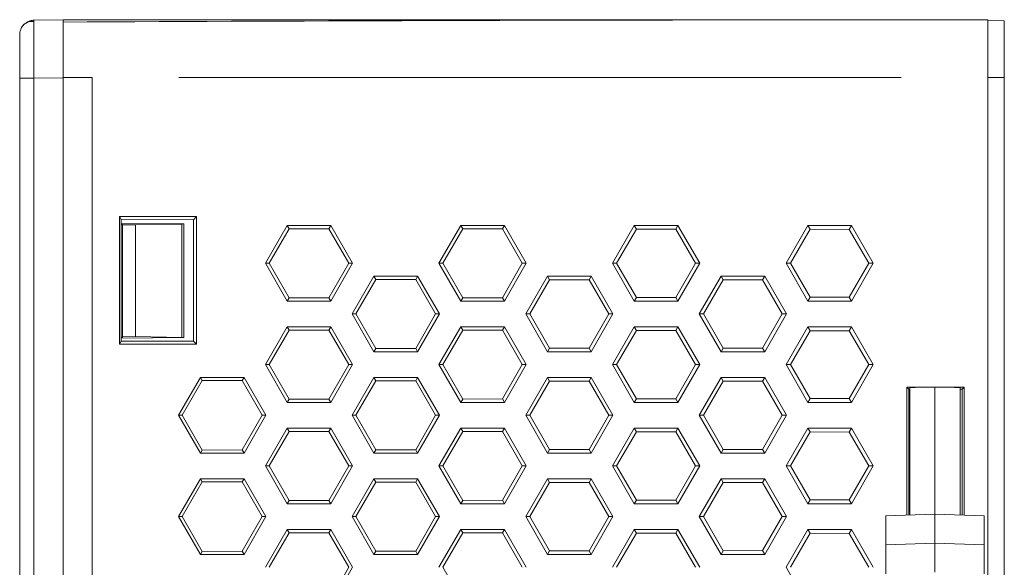
# Model space of a CAD drawing. Units: millimetres. Extents: x -100 to 1271, y 4063 to 4591.
# Drawn here: x 213 to 247, y 4448 to 4467 of the extents above; entities that cross this region are included whole.
import ezdxf

# ---------------------------------------------------------------- set-up
doc = ezdxf.new("R2010")
doc.units = ezdxf.units.MM
doc.layers.add('1', color=7, linetype='Continuous', lineweight=18)

msp = doc.modelspace()

# ---------------------------------------------------------------- linework, layer by layer
at = {"layer": '1', "color": 7, "linetype": 'Continuous'}
for p, q in [((213.315, 4466.497), (214.325, 4466.515)), ((214.325, 4466.515), (214.325, 4466.517)), ((246.291, 4466.517), (214.325, 4466.517)), ((241.395, 4466.515), (214.325, 4466.515)), ((214.325, 4466.515), (214.325, 4466.434)), ((214.325, 4464.515), (214.325, 4466.434)), ((246.291, 4464.515), (246.291, 4466.517)), ((246.857, 4466.477), (246.291, 4466.487)), ((246.857, 4466.477), (246.857, 4464.515)), ((212.824, 4419.507), (212.824, 4464.495)), ((214.325, 4464.515), (214.325, 4464.513)), ((214.325, 4464.515), (215.326, 4464.515)), ((214.325, 4439.04), (214.325, 4464.513)), ((215.326, 4419.47), (215.326, 4464.515)), ((246.291, 4464.515), (246.291, 4419.47)), ((246.857, 4419.496), (246.857, 4464.515)), ((216.276, 4459.713), (216.327, 4459.61)), ((216.276, 4459.713), (216.276, 4455.303)), ((218.935, 4459.713), (216.276, 4459.713)), ((218.83, 4459.607), (216.327, 4459.61)), ((216.327, 4459.61), (216.327, 4455.406)), ((218.499, 4459.462), (216.334, 4459.479)), ((216.334, 4459.479), (216.378, 4459.435)), ((216.334, 4459.479), (216.334, 4455.519)), ((218.424, 4459.457), (216.828, 4459.431)), ((218.499, 4459.462), (218.424, 4459.457)), ((218.424, 4455.541), (218.424, 4459.457)), ((218.499, 4455.537), (218.499, 4459.462)), ((218.83, 4459.607), (218.935, 4459.713)), ((218.83, 4455.409), (218.83, 4459.607)), ((218.935, 4455.303), (218.935, 4459.713)), ((216.378, 4459.435), (216.378, 4455.564)), ((216.378, 4459.435), (216.828, 4459.431)), ((216.828, 4459.431), (216.828, 4455.568)), ((222.071, 4459.406), (221.317, 4458.101)), ((221.443, 4458.101), (222.134, 4459.297)), ((222.134, 4459.297), (222.071, 4459.406)), ((223.578, 4459.406), (222.071, 4459.406)), ((222.134, 4459.297), (223.514, 4459.295)), ((223.514, 4459.295), (223.578, 4459.406)), ((223.514, 4459.295), (224.203, 4458.101)), ((224.332, 4458.101), (223.578, 4459.406)), ((228.07, 4459.406), (227.316, 4458.101)), ((227.45, 4458.101), (228.137, 4459.289)), ((228.137, 4459.289), (228.07, 4459.406)), ((229.577, 4459.406), (228.07, 4459.406)), ((228.137, 4459.289), (229.509, 4459.288)), ((229.509, 4459.288), (229.577, 4459.406)), ((229.509, 4459.288), (230.193, 4458.101)), ((230.331, 4458.101), (229.577, 4459.406)), ((234.069, 4459.406), (233.315, 4458.101)), ((233.457, 4458.101), (234.14, 4459.282)), ((234.14, 4459.282), (234.069, 4459.406)), ((235.576, 4459.406), (234.069, 4459.406)), ((234.14, 4459.282), (235.503, 4459.28)), ((235.503, 4459.28), (235.576, 4459.406)), ((235.503, 4459.28), (236.183, 4458.101)), ((236.33, 4458.101), (235.576, 4459.406)), ((240.067, 4459.406), (239.314, 4458.101)), ((239.465, 4458.101), (240.143, 4459.275)), ((240.143, 4459.275), (240.067, 4459.406)), ((241.575, 4459.406), (240.067, 4459.406)), ((240.143, 4459.275), (241.498, 4459.273)), ((241.498, 4459.273), (241.575, 4459.406)), ((241.498, 4459.273), (242.174, 4458.101)), ((241.575, 4459.406), (242.329, 4458.101)), ((221.443, 4458.101), (221.317, 4458.101)), ((221.317, 4458.101), (222.071, 4456.795)), ((222.134, 4456.905), (221.443, 4458.101)), ((224.203, 4458.101), (223.514, 4456.907)), ((223.578, 4456.795), (224.332, 4458.101)), ((224.203, 4458.101), (224.332, 4458.101)), ((227.45, 4458.101), (227.316, 4458.101)), ((227.316, 4458.101), (228.07, 4456.795)), ((228.137, 4456.912), (227.45, 4458.101)), ((230.193, 4458.101), (229.509, 4456.914)), ((229.577, 4456.795), (230.331, 4458.101)), ((230.193, 4458.101), (230.331, 4458.101)), ((233.457, 4458.101), (233.315, 4458.101)), ((233.315, 4458.101), (234.069, 4456.795)), ((234.14, 4456.92), (233.457, 4458.101)), ((236.183, 4458.101), (235.503, 4456.921)), ((235.576, 4456.795), (236.33, 4458.101)), ((236.183, 4458.101), (236.33, 4458.101)), ((239.465, 4458.101), (239.314, 4458.101)), ((239.314, 4458.101), (240.067, 4456.795)), ((240.143, 4456.927), (239.465, 4458.101)), ((242.174, 4458.101), (241.498, 4456.929)), ((241.575, 4456.795), (242.329, 4458.101)), ((242.174, 4458.101), (242.329, 4458.101)), ((225.07, 4457.656), (224.317, 4456.351)), ((224.447, 4456.351), (225.136, 4457.543)), ((225.136, 4457.543), (225.07, 4457.656)), ((226.578, 4457.656), (225.07, 4457.656)), ((225.136, 4457.543), (226.511, 4457.541)), ((226.511, 4457.541), (226.578, 4457.656)), ((226.511, 4457.541), (227.198, 4456.351)), ((227.332, 4456.351), (226.578, 4457.656)), ((231.069, 4457.656), (230.315, 4456.351)), ((230.454, 4456.351), (231.139, 4457.535)), ((231.139, 4457.535), (231.069, 4457.656)), ((232.577, 4457.656), (231.069, 4457.656)), ((231.139, 4457.535), (232.506, 4457.534)), ((232.506, 4457.534), (232.577, 4457.656)), ((232.506, 4457.534), (233.188, 4456.351)), ((233.33, 4456.351), (232.577, 4457.656)), ((237.068, 4457.656), (236.314, 4456.351)), ((236.461, 4456.351), (237.142, 4457.528)), ((237.142, 4457.528), (237.068, 4457.656)), ((238.575, 4457.656), (237.068, 4457.656)), ((237.142, 4457.528), (238.501, 4457.527)), ((238.501, 4457.527), (238.575, 4457.656)), ((238.501, 4457.527), (239.179, 4456.351)), ((239.329, 4456.351), (238.575, 4457.656)), ((222.134, 4456.905), (222.071, 4456.795)), ((222.071, 4456.795), (223.578, 4456.795)), ((223.514, 4456.907), (222.134, 4456.905)), ((223.514, 4456.907), (223.578, 4456.795)), ((228.137, 4456.912), (228.07, 4456.795)), ((228.07, 4456.795), (229.577, 4456.795)), ((229.509, 4456.914), (228.137, 4456.912)), ((229.509, 4456.914), (229.577, 4456.795)), ((234.14, 4456.92), (234.069, 4456.795)), ((234.069, 4456.795), (235.576, 4456.795)), ((235.503, 4456.921), (234.14, 4456.92)), ((235.503, 4456.921), (235.576, 4456.795)), ((240.143, 4456.927), (240.067, 4456.795)), ((240.067, 4456.795), (241.575, 4456.795)), ((241.498, 4456.929), (240.143, 4456.927)), ((241.498, 4456.929), (241.575, 4456.795)), ((224.447, 4456.351), (224.317, 4456.351)), ((224.317, 4456.351), (225.07, 4455.045)), ((225.136, 4455.159), (224.447, 4456.351)), ((227.198, 4456.351), (226.511, 4455.16)), ((226.578, 4455.045), (227.332, 4456.351)), ((227.198, 4456.351), (227.332, 4456.351)), ((230.454, 4456.351), (230.315, 4456.351)), ((230.315, 4456.351), (231.069, 4455.045)), ((231.139, 4455.166), (230.454, 4456.351)), ((233.188, 4456.351), (232.506, 4455.168)), ((232.577, 4455.045), (233.33, 4456.351)), ((233.188, 4456.351), (233.33, 4456.351)), ((236.461, 4456.351), (236.314, 4456.351)), ((236.314, 4456.351), (237.068, 4455.045)), ((237.142, 4455.173), (236.461, 4456.351)), ((239.179, 4456.351), (238.501, 4455.175)), ((238.575, 4455.045), (239.329, 4456.351)), ((239.179, 4456.351), (239.329, 4456.351)), ((222.071, 4455.906), (221.317, 4454.6)), ((221.443, 4454.6), (222.134, 4455.796)), ((222.134, 4455.796), (222.071, 4455.906)), ((223.578, 4455.906), (222.071, 4455.906)), ((222.134, 4455.796), (223.514, 4455.795)), ((223.514, 4455.795), (223.578, 4455.906)), ((223.514, 4455.795), (224.203, 4454.6)), ((224.332, 4454.6), (223.578, 4455.906)), ((228.07, 4455.906), (227.316, 4454.6)), ((227.45, 4454.6), (228.137, 4455.789)), ((228.137, 4455.789), (228.07, 4455.906)), ((229.577, 4455.906), (228.07, 4455.906)), ((228.137, 4455.789), (229.509, 4455.787)), ((229.509, 4455.787), (229.577, 4455.906)), ((229.509, 4455.787), (230.193, 4454.6)), ((230.331, 4454.6), (229.577, 4455.906)), ((234.069, 4455.906), (233.315, 4454.6)), ((233.457, 4454.6), (234.14, 4455.782)), ((234.14, 4455.782), (234.069, 4455.906)), ((235.576, 4455.906), (234.069, 4455.906)), ((234.14, 4455.782), (235.503, 4455.78)), ((235.503, 4455.78), (235.576, 4455.906)), ((235.503, 4455.78), (236.183, 4454.6)), ((236.33, 4454.6), (235.576, 4455.906)), ((240.067, 4455.906), (239.314, 4454.6)), ((239.465, 4454.6), (240.143, 4455.774)), ((240.143, 4455.774), (240.067, 4455.906)), ((241.575, 4455.906), (240.067, 4455.906)), ((240.143, 4455.774), (241.498, 4455.773)), ((241.498, 4455.773), (241.575, 4455.906)), ((241.498, 4455.773), (242.174, 4454.6)), ((242.329, 4454.6), (241.575, 4455.906)), ((216.327, 4455.406), (216.276, 4455.303)), ((216.327, 4455.406), (218.83, 4455.409)), ((216.378, 4455.564), (216.334, 4455.519)), ((216.334, 4455.519), (218.499, 4455.537)), ((216.828, 4455.568), (216.378, 4455.564)), ((218.424, 4455.541), (216.828, 4455.568)), ((218.499, 4455.537), (218.424, 4455.541)), ((218.83, 4455.409), (218.935, 4455.303)), ((216.276, 4455.303), (218.935, 4455.303)), ((225.136, 4455.159), (225.07, 4455.045)), ((225.07, 4455.045), (226.578, 4455.045)), ((226.511, 4455.16), (225.136, 4455.159)), ((226.511, 4455.16), (226.578, 4455.045)), ((231.139, 4455.166), (231.069, 4455.045)), ((231.069, 4455.045), (232.577, 4455.045)), ((232.506, 4455.168), (231.139, 4455.166)), ((232.506, 4455.168), (232.577, 4455.045)), ((237.142, 4455.173), (237.068, 4455.045)), ((237.068, 4455.045), (238.575, 4455.045)), ((238.501, 4455.175), (237.142, 4455.173)), ((238.501, 4455.175), (238.575, 4455.045)), ((221.443, 4454.6), (221.317, 4454.6)), ((221.317, 4454.6), (222.071, 4453.295)), ((222.134, 4453.405), (221.443, 4454.6)), ((224.203, 4454.6), (223.514, 4453.406)), ((223.578, 4453.295), (224.332, 4454.6)), ((224.203, 4454.6), (224.332, 4454.6)), ((227.45, 4454.6), (227.316, 4454.6)), ((227.316, 4454.6), (228.07, 4453.295)), ((228.137, 4453.412), (227.45, 4454.6)), ((230.193, 4454.6), (229.509, 4453.414)), ((229.577, 4453.295), (230.331, 4454.6)), ((230.193, 4454.6), (230.331, 4454.6)), ((233.457, 4454.6), (233.315, 4454.6)), ((233.315, 4454.6), (234.069, 4453.295)), ((234.14, 4453.419), (233.457, 4454.6)), ((236.183, 4454.6), (235.503, 4453.421)), ((235.576, 4453.295), (236.33, 4454.6)), ((236.183, 4454.6), (236.33, 4454.6)), ((239.465, 4454.6), (239.314, 4454.6)), ((239.314, 4454.6), (240.067, 4453.295)), ((240.143, 4453.427), (239.465, 4454.6)), ((242.174, 4454.6), (241.498, 4453.428)), ((241.575, 4453.295), (242.329, 4454.6)), ((242.174, 4454.6), (242.329, 4454.6)), ((219.072, 4454.156), (218.318, 4452.85)), ((218.439, 4452.85), (219.133, 4454.05)), ((219.133, 4454.05), (219.072, 4454.156)), ((220.579, 4454.156), (219.072, 4454.156)), ((219.133, 4454.05), (220.517, 4454.048)), ((220.517, 4454.048), (220.579, 4454.156)), ((220.517, 4454.048), (221.207, 4452.85)), ((221.333, 4452.85), (220.579, 4454.156)), ((225.07, 4454.156), (224.317, 4452.85)), ((224.447, 4452.85), (225.136, 4454.042)), ((225.136, 4454.042), (225.07, 4454.156)), ((226.578, 4454.156), (225.07, 4454.156)), ((225.136, 4454.042), (226.511, 4454.041)), ((226.511, 4454.041), (226.578, 4454.156)), ((226.511, 4454.041), (227.198, 4452.85)), ((227.332, 4452.85), (226.578, 4454.156)), ((231.069, 4454.156), (230.315, 4452.85)), ((230.454, 4452.85), (231.139, 4454.035)), ((231.139, 4454.035), (231.069, 4454.156)), ((232.577, 4454.156), (231.069, 4454.156)), ((231.139, 4454.035), (232.506, 4454.033)), ((232.506, 4454.033), (232.577, 4454.156)), ((232.506, 4454.033), (233.188, 4452.85)), ((233.33, 4452.85), (232.577, 4454.156)), ((237.068, 4454.156), (236.314, 4452.85)), ((236.461, 4452.85), (237.142, 4454.028)), ((237.142, 4454.028), (237.068, 4454.156)), ((238.575, 4454.156), (237.068, 4454.156)), ((237.142, 4454.028), (238.501, 4454.026)), ((238.501, 4454.026), (238.575, 4454.156)), ((238.501, 4454.026), (239.179, 4452.85)), ((239.329, 4452.85), (238.575, 4454.156)), ((243.489, 4453.819), (243.557, 4453.752)), ((243.489, 4453.819), (243.489, 4449.402)), ((243.489, 4453.819), (244.461, 4453.819)), ((243.593, 4453.752), (243.557, 4453.752)), ((243.557, 4453.752), (243.557, 4449.404)), ((243.972, 4453.818), (243.593, 4453.805)), ((243.593, 4453.805), (243.593, 4449.405)), ((243.972, 4453.818), (244.461, 4453.819)), ((244.461, 4453.819), (244.461, 4449.436)), ((244.461, 4453.819), (244.941, 4453.819)), ((244.461, 4453.819), (245.472, 4453.819)), ((245.332, 4453.805), (244.941, 4453.819)), ((245.332, 4453.805), (245.332, 4449.405)), ((245.403, 4453.75), (245.332, 4453.75)), ((245.472, 4453.819), (245.403, 4453.75)), ((245.403, 4453.75), (245.403, 4449.403)), ((245.472, 4449.4), (245.472, 4453.819)), ((222.134, 4453.405), (222.071, 4453.295)), ((223.514, 4453.406), (222.134, 4453.405)), ((223.514, 4453.406), (223.578, 4453.295)), ((228.137, 4453.412), (228.07, 4453.295)), ((229.509, 4453.414), (228.137, 4453.412)), ((229.509, 4453.414), (229.577, 4453.295)), ((234.14, 4453.419), (234.069, 4453.295)), ((235.503, 4453.421), (234.14, 4453.419)), ((235.503, 4453.421), (235.576, 4453.295)), ((240.143, 4453.427), (240.067, 4453.295)), ((241.498, 4453.428), (240.143, 4453.427)), ((241.498, 4453.428), (241.575, 4453.295)), ((222.071, 4453.295), (223.578, 4453.295)), ((228.07, 4453.295), (229.577, 4453.295)), ((234.069, 4453.295), (235.576, 4453.295)), ((240.067, 4453.295), (241.575, 4453.295)), ((218.439, 4452.85), (218.318, 4452.85)), ((218.318, 4452.85), (219.072, 4451.545)), ((219.133, 4451.651), (218.439, 4452.85)), ((221.207, 4452.85), (220.517, 4451.652)), ((220.579, 4451.545), (221.333, 4452.85)), ((221.207, 4452.85), (221.333, 4452.85)), ((224.447, 4452.85), (224.317, 4452.85)), ((224.317, 4452.85), (225.07, 4451.545)), ((225.136, 4451.658), (224.447, 4452.85)), ((227.198, 4452.85), (226.511, 4451.66)), ((226.578, 4451.545), (227.332, 4452.85)), ((227.198, 4452.85), (227.332, 4452.85)), ((230.454, 4452.85), (230.315, 4452.85)), ((230.315, 4452.85), (231.069, 4451.545)), ((231.139, 4451.665), (230.454, 4452.85)), ((233.188, 4452.85), (232.506, 4451.667)), ((232.577, 4451.545), (233.33, 4452.85)), ((233.188, 4452.85), (233.33, 4452.85)), ((236.461, 4452.85), (236.314, 4452.85)), ((236.314, 4452.85), (237.068, 4451.545)), ((237.142, 4451.673), (236.461, 4452.85)), ((239.179, 4452.85), (238.501, 4451.674)), ((238.575, 4451.545), (239.329, 4452.85)), ((239.179, 4452.85), (239.329, 4452.85)), ((222.071, 4452.405), (221.317, 4451.1)), ((222.134, 4452.296), (222.071, 4452.405)), ((223.578, 4452.405), (222.071, 4452.405)), ((223.514, 4452.294), (223.578, 4452.405)), ((224.332, 4451.1), (223.578, 4452.405)), ((228.07, 4452.405), (227.316, 4451.1)), ((228.137, 4452.288), (228.07, 4452.405)), ((229.577, 4452.405), (228.07, 4452.405)), ((229.509, 4452.287), (229.577, 4452.405)), ((230.331, 4451.1), (229.577, 4452.405)), ((234.069, 4452.405), (233.315, 4451.1)), ((234.14, 4452.281), (234.069, 4452.405)), ((235.576, 4452.405), (234.069, 4452.405)), ((235.503, 4452.279), (235.576, 4452.405)), ((236.33, 4451.1), (235.576, 4452.405)), ((240.067, 4452.405), (239.314, 4451.1)), ((240.143, 4452.274), (240.067, 4452.405)), ((241.575, 4452.405), (240.067, 4452.405)), ((241.498, 4452.272), (241.575, 4452.405)), ((242.329, 4451.1), (241.575, 4452.405)), ((221.443, 4451.1), (222.134, 4452.296)), ((222.134, 4452.296), (223.514, 4452.294)), ((223.514, 4452.294), (224.203, 4451.1)), ((227.45, 4451.1), (228.137, 4452.288)), ((228.137, 4452.288), (229.509, 4452.287)), ((229.509, 4452.287), (230.193, 4451.1)), ((233.457, 4451.1), (234.14, 4452.281)), ((234.14, 4452.281), (235.503, 4452.279)), ((235.503, 4452.279), (236.183, 4451.1)), ((239.465, 4451.1), (240.143, 4452.274)), ((240.143, 4452.274), (241.498, 4452.272)), ((241.498, 4452.272), (242.174, 4451.1)), ((219.133, 4451.651), (219.072, 4451.545)), ((220.517, 4451.652), (219.133, 4451.651)), ((220.517, 4451.652), (220.579, 4451.545)), ((225.136, 4451.658), (225.07, 4451.545)), ((226.511, 4451.66), (225.136, 4451.658)), ((226.511, 4451.66), (226.578, 4451.545)), ((231.139, 4451.665), (231.069, 4451.545)), ((232.506, 4451.667), (231.139, 4451.665)), ((232.506, 4451.667), (232.577, 4451.545)), ((237.142, 4451.673), (237.068, 4451.545)), ((238.501, 4451.674), (237.142, 4451.673)), ((238.501, 4451.674), (238.575, 4451.545)), ((219.072, 4451.545), (220.579, 4451.545)), ((225.07, 4451.545), (226.578, 4451.545)), ((231.069, 4451.545), (232.577, 4451.545)), ((237.068, 4451.545), (238.575, 4451.545)), ((221.443, 4451.1), (221.317, 4451.1)), ((221.317, 4451.1), (222.071, 4449.794)), ((222.134, 4449.904), (221.443, 4451.1)), ((224.203, 4451.1), (223.514, 4449.906)), ((223.578, 4449.794), (224.332, 4451.1)), ((224.203, 4451.1), (224.332, 4451.1)), ((227.45, 4451.1), (227.316, 4451.1)), ((227.316, 4451.1), (228.07, 4449.794)), ((228.137, 4449.911), (227.45, 4451.1)), ((230.193, 4451.1), (229.509, 4449.913)), ((229.577, 4449.794), (230.331, 4451.1)), ((230.193, 4451.1), (230.331, 4451.1)), ((233.457, 4451.1), (233.315, 4451.1)), ((233.315, 4451.1), (234.069, 4449.794)), ((234.14, 4449.919), (233.457, 4451.1)), ((236.183, 4451.1), (235.503, 4449.92)), ((235.576, 4449.794), (236.33, 4451.1)), ((236.183, 4451.1), (236.33, 4451.1)), ((239.465, 4451.1), (239.314, 4451.1)), ((239.314, 4451.1), (240.067, 4449.794)), ((240.143, 4449.926), (239.465, 4451.1)), ((242.174, 4451.1), (241.498, 4449.928)), ((241.575, 4449.794), (242.329, 4451.1)), ((242.174, 4451.1), (242.329, 4451.1)), ((219.072, 4450.655), (218.318, 4449.35)), ((219.133, 4450.549), (219.072, 4450.655)), ((220.579, 4450.655), (219.072, 4450.655)), ((220.517, 4450.547), (220.579, 4450.655)), ((221.333, 4449.35), (220.579, 4450.655)), ((225.07, 4450.655), (224.317, 4449.35)), ((225.136, 4450.542), (225.07, 4450.655)), ((226.578, 4450.655), (225.07, 4450.655)), ((226.511, 4450.54), (226.578, 4450.655)), ((227.332, 4449.35), (226.578, 4450.655)), ((231.069, 4450.655), (230.315, 4449.35)), ((231.139, 4450.534), (231.069, 4450.655)), ((232.577, 4450.655), (231.069, 4450.655)), ((232.506, 4450.533), (232.577, 4450.655)), ((233.33, 4449.35), (232.577, 4450.655)), ((237.068, 4450.655), (236.314, 4449.35)), ((237.142, 4450.527), (237.068, 4450.655)), ((238.575, 4450.655), (237.068, 4450.655)), ((238.501, 4450.526), (238.575, 4450.655)), ((239.329, 4449.35), (238.575, 4450.655)), ((218.439, 4449.35), (219.133, 4450.549)), ((219.133, 4450.549), (220.517, 4450.547)), ((220.517, 4450.547), (221.207, 4449.35)), ((224.447, 4449.35), (225.136, 4450.542)), ((225.136, 4450.542), (226.511, 4450.54)), ((226.511, 4450.54), (227.198, 4449.35)), ((230.454, 4449.35), (231.139, 4450.534)), ((231.139, 4450.534), (232.506, 4450.533)), ((232.506, 4450.533), (233.188, 4449.35)), ((236.461, 4449.35), (237.142, 4450.527)), ((237.142, 4450.527), (238.501, 4450.526)), ((238.501, 4450.526), (239.179, 4449.35)), ((240.143, 4449.926), (240.067, 4449.794)), ((241.498, 4449.928), (240.143, 4449.926)), ((241.498, 4449.928), (241.575, 4449.794)), ((222.134, 4449.904), (222.071, 4449.794)), ((222.071, 4449.794), (223.578, 4449.794)), ((223.514, 4449.906), (222.134, 4449.904)), ((223.514, 4449.906), (223.578, 4449.794)), ((228.137, 4449.911), (228.07, 4449.794)), ((228.07, 4449.794), (229.577, 4449.794)), ((229.509, 4449.913), (228.137, 4449.911)), ((229.509, 4449.913), (229.577, 4449.794)), ((234.14, 4449.919), (234.069, 4449.794)), ((234.069, 4449.794), (235.576, 4449.794)), ((235.503, 4449.92), (234.14, 4449.919)), ((235.503, 4449.92), (235.576, 4449.794)), ((240.067, 4449.794), (241.575, 4449.794)), ((218.439, 4449.35), (218.318, 4449.35)), ((218.318, 4449.35), (219.072, 4448.044)), ((219.133, 4448.15), (218.439, 4449.35)), ((221.207, 4449.35), (220.517, 4448.152)), ((220.579, 4448.044), (221.333, 4449.35)), ((221.207, 4449.35), (221.333, 4449.35)), ((224.447, 4449.35), (224.317, 4449.35)), ((224.317, 4449.35), (225.07, 4448.044)), ((225.136, 4448.158), (224.447, 4449.35)), ((227.198, 4449.35), (226.511, 4448.159)), ((226.578, 4448.044), (227.332, 4449.35)), ((227.198, 4449.35), (227.332, 4449.35)), ((230.454, 4449.35), (230.315, 4449.35)), ((230.315, 4449.35), (231.069, 4448.044)), ((231.139, 4448.165), (230.454, 4449.35)), ((233.188, 4449.35), (232.506, 4448.167)), ((232.577, 4448.044), (233.33, 4449.35)), ((233.188, 4449.35), (233.33, 4449.35)), ((236.461, 4449.35), (236.314, 4449.35)), ((236.314, 4449.35), (237.068, 4448.044)), ((237.142, 4448.172), (236.461, 4449.35)), ((239.179, 4449.35), (238.501, 4448.174)), ((238.575, 4448.044), (239.329, 4449.35)), ((239.179, 4449.35), (239.329, 4449.35)), ((244.461, 4449.436), (242.762, 4449.376)), ((242.762, 4449.376), (242.762, 4448.376)), ((246.162, 4449.376), (244.461, 4449.436)), ((244.461, 4449.436), (244.461, 4448.436)), ((246.162, 4449.376), (246.162, 4448.376)), ((222.071, 4448.905), (221.317, 4447.599)), ((222.134, 4448.795), (222.071, 4448.905)), ((223.578, 4448.905), (222.071, 4448.905)), ((223.514, 4448.794), (223.578, 4448.905)), ((224.332, 4447.599), (223.578, 4448.905)), ((228.07, 4448.905), (227.316, 4447.599)), ((228.137, 4448.788), (228.07, 4448.905)), ((229.577, 4448.905), (228.07, 4448.905)), ((229.509, 4448.786), (229.577, 4448.905)), ((230.331, 4447.599), (229.577, 4448.905)), ((234.069, 4448.905), (233.315, 4447.599)), ((234.14, 4448.781), (234.069, 4448.905)), ((235.576, 4448.905), (234.069, 4448.905)), ((235.503, 4448.779), (235.576, 4448.905)), ((236.33, 4447.599), (235.576, 4448.905)), ((240.067, 4448.905), (239.314, 4447.599)), ((240.143, 4448.773), (240.067, 4448.905)), ((241.575, 4448.905), (240.067, 4448.905)), ((241.498, 4448.772), (241.575, 4448.905)), ((242.329, 4447.599), (241.575, 4448.905)), ((221.443, 4447.599), (222.134, 4448.795)), ((222.134, 4448.795), (223.514, 4448.794)), ((223.514, 4448.794), (224.203, 4447.599)), ((227.45, 4447.599), (228.137, 4448.788)), ((228.137, 4448.788), (229.509, 4448.786)), ((229.509, 4448.786), (230.193, 4447.599)), ((233.457, 4447.599), (234.14, 4448.781)), ((234.14, 4448.781), (235.503, 4448.779)), ((235.503, 4448.779), (236.183, 4447.599)), ((239.465, 4447.599), (240.143, 4448.773)), ((240.143, 4448.773), (241.498, 4448.772)), ((241.498, 4448.772), (242.174, 4447.599)), ((242.762, 4448.376), (244.461, 4448.436)), ((242.762, 4448.376), (242.762, 4447.376)), ((244.461, 4448.436), (246.162, 4448.376)), ((244.461, 4448.436), (244.461, 4447.436)), ((246.162, 4448.376), (246.162, 4447.376)), ((219.133, 4448.15), (219.072, 4448.044)), ((219.072, 4448.044), (220.579, 4448.044)), ((220.517, 4448.152), (219.133, 4448.15)), ((220.517, 4448.152), (220.579, 4448.044)), ((225.136, 4448.158), (225.07, 4448.044)), ((225.07, 4448.044), (226.578, 4448.044)), ((226.511, 4448.159), (225.136, 4448.158)), ((226.511, 4448.159), (226.578, 4448.044)), ((231.139, 4448.165), (231.069, 4448.044)), ((231.069, 4448.044), (232.577, 4448.044)), ((232.506, 4448.167), (231.139, 4448.165)), ((232.506, 4448.167), (232.577, 4448.044)), ((237.142, 4448.172), (237.068, 4448.044)), ((237.068, 4448.044), (238.575, 4448.044)), ((238.501, 4448.174), (237.142, 4448.172)), ((238.501, 4448.174), (238.575, 4448.044)), ((224.203, 4447.599), (223.514, 4446.405)), ((223.578, 4446.294), (224.332, 4447.599)), ((228.137, 4446.411), (227.45, 4447.599)), ((239.314, 4447.599), (240.067, 4446.294))]:
    msp.add_line(p, q, dxfattribs=at)
at = {"layer": '1', "color": 7, "linetype": 'Continuous', "lineweight": 5}
for p, q in [((213.315, 4464.495), (212.824, 4464.495)), ((214.325, 4464.513), (213.315, 4464.495)), ((213.315, 4464.495), (213.315, 4422.495)), ((218.326, 4464.515), (243.291, 4464.515)), ((246.857, 4464.515), (246.291, 4464.515))]:
    msp.add_line(p, q, dxfattribs=at)
at = {"layer": '1', "color": 7, "linetype": 'Continuous'}
for start, end in [(133.7867, 180), (91, 105.8365)]:
    msp.add_arc((213.324, 4465.997), 0.5, start, end, dxfattribs=at)
at = {"layer": '1', "color": 7, "linetype": 'Continuous', "extrusion": (-6.12323e-17, -1.22465e-16, -1)}
for start, end in [(56.2411, 89), (0, 21.5797)]:
    msp.add_arc((-213.324, 4465.997), 0.5, start, end, dxfattribs=at)
at = {"layer": '1', "color": 7, "linetype": 'Continuous'}
msp.add_ellipse((246.977, 4464.515), major_axis=(-114.694, 0), ratio=0.017455, start_param=4.761074, end_param=5.001068, dxfattribs=at)
for points, knots in [([(213.314, 4466.456), (213.267, 4466.462), (213.176, 4466.46), (213.041, 4466.41), (212.928, 4466.313), (212.877, 4466.227), (212.858, 4466.179)], [0, 0, 0, 0, 0.241952, 0.494759, 0.750529, 1, 1, 1, 1]), ([(212.824, 4465.997), (212.824, 4465.996), (212.824, 4465.993), (212.824, 4465.974), (212.824, 4465.939), (212.824, 4465.867), (212.824, 4465.743), (212.824, 4465.562), (212.824, 4465.347), (212.824, 4465.109), (212.824, 4464.869), (212.824, 4464.675), (212.824, 4464.553), (212.824, 4464.495)], [0, 0, 0, 0, 0.053748, 0.113361, 0.178823, 0.250201, 0.393551, 0.50004, 0.606518, 0.74988, 0.843693, 0.927047, 1, 1, 1, 1])]:
    msp.add_open_spline(points, degree=3, knots=knots, dxfattribs=at)
at = {"layer": '1', "color": 7, "linetype": 'Continuous', "lineweight": 5}
msp.add_open_spline([(213.315, 4464.495), (213.311, 4465.449), (213.311, 4466.265), (213.314, 4466.455)], degree=3, dxfattribs=at)
at = {"layer": '1', "color": 7, "linetype": 'Continuous'}
msp.add_open_spline([(213.314, 4466.455), (213.314, 4466.483), (213.315, 4466.497), (213.315, 4466.497)], degree=3, dxfattribs=at)

doc.saveas('drawing.dxf')
